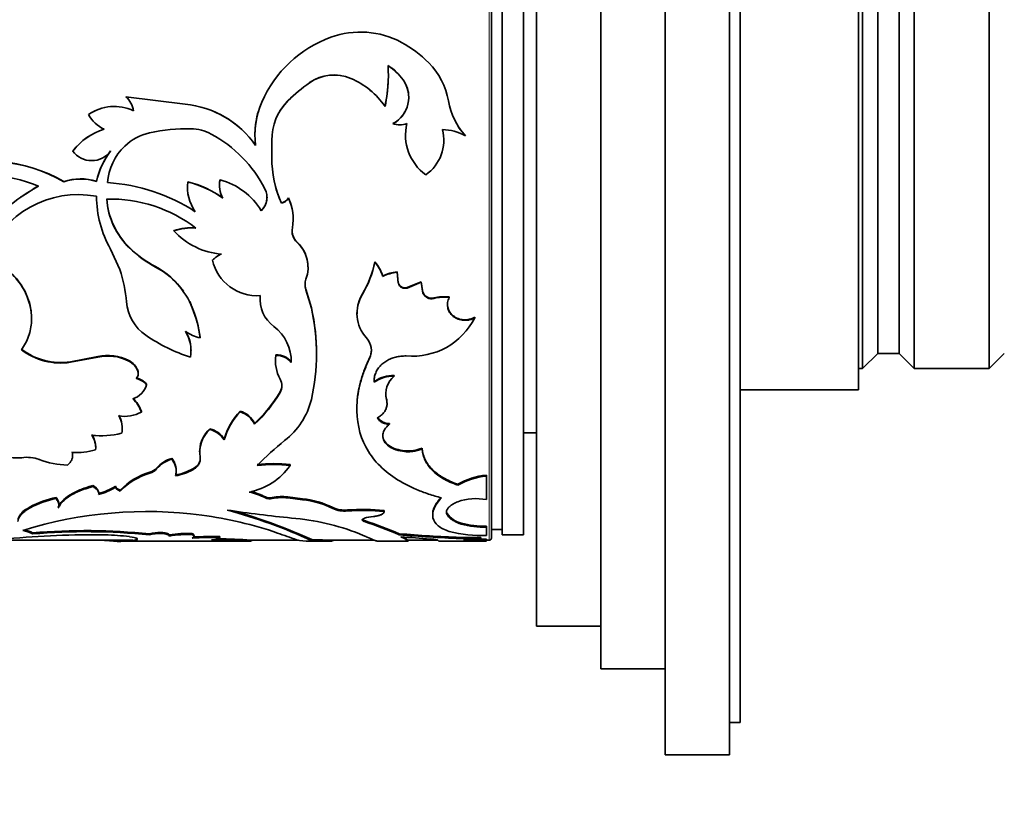
# Model space of a CAD drawing. Units: millimetres. Extents: x 0 to 754, y 0 to 1164.
# Drawn here: x 145 to 190, y 699 to 736 of the extents above; entities that cross this region are included whole.
import ezdxf
from ezdxf import colors
from ezdxf.entities.mleader import LeaderData, LeaderLine
from ezdxf.math import Vec2, Vec3

# ---------------------------------------------------------------- set-up
doc = ezdxf.new("R2010")
doc.units = ezdxf.units.MM
doc.layers.add('DV4_Défaut', color=7, linetype='Continuous')
doc.layers.add('Défaut', color=7, linetype='Continuous')

# ---------------------------------------------------------------- blocks, each defined once
blk = doc.blocks.new('_DOT')
at = {"color": 0}
blk.add_line((0, 0), (-1, 0), dxfattribs=at)
at = {"color": 0, "const_width": 0.333}
blk.add_lwpolyline([(-0.1665, 0, 1), (0.1665, 0, 1)], format="xyb", close=True, dxfattribs=at)
blk = doc.blocks.new('SE3')
at = {"layer": 'DV4_Défaut', "color": 7, "linetype": 'Continuous', "lineweight": 35}
for p, q in [((174.672, 702.125), (174.672, 762.125)), ((177.672, 702.125), (177.672, 762.125)), ((178.172, 703.625), (178.172, 760.625)), ((171.672, 706.125), (171.672, 758.125)), ((168.672, 708.125), (168.672, 756.125)), ((166.572, 712.225), (166.572, 752.025)), ((167.072, 712.375), (167.072, 751.875)), ((168.072, 712.375), (168.072, 751.875)), ((183.672, 719.125), (183.672, 745.125)), ((183.872, 720.125), (183.872, 744.125)), ((186.272, 720.125), (186.272, 744.125)), ((189.772, 720.125), (189.772, 744.125)), ((184.572, 720.825), (184.572, 743.425)), ((185.572, 720.825), (185.572, 743.425)), ((160.022, 733.639), (160.022, 733.643)), ((161.772, 733.784), (161.772, 733.788)), ((158.099, 733.44), (158.099, 733.443)), ((162.461, 733.57), (162.461, 733.574)), ((149.547, 732.783), (149.547, 732.784)), ((152.302, 732.439), (149.547, 732.784)), ((157.103, 732.608), (157.103, 732.609)), ((161.616, 732.333), (161.616, 732.334)), ((147.807, 731.967), (147.807, 731.967)), ((162.568, 732.127), (162.568, 732.127)), ((161.986, 731.535), (161.986, 731.533)), ((155.555, 731.056), (155.555, 731.054)), ((162.575, 730.993), (162.575, 730.99)), ((165.363, 730.973), (165.363, 730.97)), ((156.344, 729.953), (156.344, 730.753)), ((164.355, 730.74), (164.355, 730.744)), ((147.074, 730.26), (147.074, 730.255)), ((148.822, 730.26), (148.822, 730.255)), ((156.344, 729.959), (156.344, 729.953)), ((146.651, 728.839), (146.651, 728.831)), ((148.17, 728.851), (148.17, 728.843)), ((152.412, 728.568), (152.412, 728.559)), ((152.426, 728.822), (152.426, 728.814)), ((153.902, 728.661), (153.902, 728.653)), ((153.931, 728.924), (153.931, 728.916)), ((157.113, 728.072), (157.113, 728.062)), ((156.787, 727.837), (156.787, 727.826)), ((155.852, 727.489), (155.852, 727.477)), ((157.338, 727.115), (157.338, 727.127)), ((151.774, 726.555), (151.774, 726.541)), ((157.515, 726.022), (157.515, 726.007)), ((148.822, 725.692), (149.257, 724.733)), ((149.721, 725.749), (149.721, 725.733)), ((150.924, 724.871), (150.924, 724.853)), ((153.576, 725.187), (153.576, 725.17)), ((161.141, 725.092), (161.141, 725.075)), ((158.03, 724.837), (158.03, 724.856)), ((161.504, 724.44), (161.504, 724.42)), ((162.237, 724.122), (162.182, 724.633)), ((162.182, 724.633), (162.182, 724.614)), ((162.237, 724.102), (162.182, 724.614)), ((162.237, 724.122), (162.237, 724.102)), ((163.303, 724.167), (162.654, 723.896)), ((163.303, 724.147), (162.654, 723.875)), ((163.386, 723.66), (163.303, 724.167)), ((163.303, 724.167), (163.303, 724.147)), ((163.386, 723.639), (163.303, 724.147)), ((158.186, 722.957), (157.934, 723.818)), ((157.934, 723.818), (157.934, 723.797)), ((158.186, 722.934), (157.934, 723.797)), ((160.568, 723.607), (160.568, 723.586)), ((162.654, 723.896), (162.654, 723.875)), ((163.386, 723.66), (163.386, 723.639)), ((155.799, 723.384), (155.799, 723.362)), ((163.89, 723.414), (163.89, 723.393)), ((164.611, 723.459), (164.611, 723.437)), ((152.635, 722.975), (152.635, 722.952)), ((158.186, 722.957), (158.186, 722.934)), ((160.314, 722.698), (160.314, 722.675)), ((145.147, 722.447), (145.147, 722.471)), ((165.798, 722.512), (165.798, 722.488)), ((153.006, 721.578), (153.006, 721.551)), ((152.577, 720.966), (152.577, 720.994)), ((156.536, 720.765), (156.536, 720.736)), ((158.419, 720.709), (158.419, 720.738)), ((183.872, 720.125), (184.572, 720.825)), ((184.572, 720.825), (185.572, 720.825)), ((185.572, 720.825), (186.272, 720.125)), ((189.772, 720.125), (190.472, 720.825)), ((148.231, 720.68), (146.957, 720.442)), ((148.231, 720.652), (146.957, 720.413)), ((146.957, 720.442), (146.957, 720.413)), ((148.231, 720.68), (148.231, 720.652)), ((149.677, 720.502), (149.677, 720.473)), ((156.514, 720.467), (156.514, 720.438)), ((157.245, 720.432), (157.245, 720.403)), ((150.107, 720.014), (150.107, 719.984)), ((150.121, 719.89), (150.121, 719.92)), ((183.672, 720.125), (183.872, 720.125)), ((186.272, 720.125), (189.772, 720.125)), ((150.503, 719.4), (150.503, 719.368)), ((161.111, 719.52), (161.111, 719.488)), ((162.046, 719.8), (162.046, 719.769)), ((156.729, 719.041), (156.729, 719.009)), ((178.172, 719.125), (183.672, 719.125)), ((161.684, 718.715), (161.684, 718.681)), ((161.71, 718.485), (161.71, 718.519)), ((150.264, 718.132), (150.264, 718.097)), ((154.867, 718.137), (154.867, 718.102)), ((160.303, 718.251), (160.303, 718.217)), ((155.534, 717.564), (155.534, 717.528)), ((161.82, 717.563), (161.82, 717.527)), ((149.373, 717.349), (149.373, 717.386)), ((153.459, 717.318), (153.459, 717.281)), ((168.072, 717.125), (168.672, 717.125)), ((154.125, 716.834), (154.125, 716.796)), ((148.136, 716.448), (148.136, 716.487)), ((152.974, 716.282), (152.974, 716.243)), ((163.344, 716.413), (163.344, 716.374)), ((147.061, 716.063), (147.061, 716.103)), ((151.678, 715.941), (151.678, 715.9)), ((151.888, 715.352), (151.888, 715.394)), ((152.66, 715.448), (152.66, 715.406)), ((157.197, 715.645), (157.197, 715.604)), ((166.341, 715.158), (166.341, 715.115)), ((166.341, 714.019), (166.341, 715.115)), ((148.001, 714.669), (148.001, 714.625)), ((148.276, 714.29), (148.276, 714.335)), ((149.279, 714.46), (149.279, 714.415)), ((165.003, 714.73), (165.003, 714.687)), ((146.29, 714.112), (146.29, 714.067)), ((156.041, 714.14), (156.041, 714.095)), ((156.357, 714.11), (156.357, 714.065)), ((157.769, 714.054), (157.092, 714.14)), ((157.092, 714.14), (157.092, 714.095)), ((157.769, 714.009), (157.092, 714.095)), ((157.769, 714.054), (157.769, 714.009)), ((145.084, 713.682), (144.941, 713.594)), ((145.084, 713.682), (145.084, 713.636)), ((146.417, 713.753), (146.417, 713.799)), ((159.181, 713.645), (159.181, 713.599)), ((159.863, 713.536), (159.863, 713.489)), ((161.578, 713.51), (161.578, 713.464)), ((160.654, 713.04), (160.654, 712.992)), ((163.837, 713.343), (163.837, 713.296)), ((164.505, 713.367), (164.505, 713.32)), ((151.166, 712.491), (151.166, 712.442)), ((165.169, 712.922), (165.169, 712.874)), ((166.341, 712.775), (166.341, 712.727)), ((166.341, 712.346), (166.341, 712.727)), ((166.572, 712.625), (167.072, 712.625)), ((143.987, 712.125), (149.871, 712.125)), ((145.197, 712.466), (145.197, 712.417)), ((149.294, 712.075), (154.985, 712.075)), ((150.021, 712.197), (150.021, 712.147)), ((150.642, 712.421), (150.642, 712.372)), ((151.57, 712.369), (151.57, 712.32)), ((152.631, 712.442), (152.631, 712.392)), ((153.921, 712.298), (153.921, 712.249)), ((154.898, 712.125), (157.589, 712.125)), ((155.376, 712.132), (155.376, 712.082)), ((158.181, 712.078), (158.093, 712.076)), ((158.181, 712.075), (159.151, 712.075)), ((158.212, 712.152), (158.212, 712.102)), ((158.483, 712.125), (161.125, 712.125)), ((158.547, 712.136), (158.547, 712.086)), ((159.181, 712.125), (159.181, 712.075)), ((161.293, 712.075), (162.689, 712.075)), ((162.272, 712.429), (162.272, 712.38)), ((162.548, 712.192), (162.353, 712.285)), ((162.548, 712.242), (162.476, 712.276)), ((162.548, 712.242), (162.548, 712.192)), ((162.684, 712.125), (164.085, 712.125)), ((162.689, 712.075), (162.689, 712.125)), ((164.132, 712.075), (166.341, 712.075)), ((165.105, 712.254), (165.105, 712.204)), ((166.076, 712.254), (166.076, 712.204)), ((166.341, 712.18), (166.341, 712.13)), ((166.341, 712.125), (166.472, 712.125)), ((167.072, 712.375), (168.072, 712.375)), ((168.672, 708.125), (171.672, 708.125)), ((171.672, 706.125), (174.672, 706.125)), ((177.672, 703.625), (178.172, 703.625)), ((174.672, 702.125), (177.672, 702.125))]:
    blk.add_line(p, q, dxfattribs=at)
at = {"layer": 'DV4_Défaut', "color": 7, "linetype": 'Continuous', "lineweight": 18}
for p, q in [((166.472, 712.125), (166.472, 752.125)), ((160.9, 720.628), (160.9, 720.599)), ((150.66, 715.29), (150.66, 715.248)), ((150.973, 715.488), (150.973, 715.446))]:
    blk.add_line(p, q, dxfattribs=at)
at = {"layer": 'DV4_Défaut', "color": 7, "linetype": 'Continuous', "lineweight": 35}
for centre, radius, start, end in [((161.021, 730.275), 5.623, 110.035, 156.2586), ((160.477, 731.787), 4.016, 61.6594, 110.1396), ((159.774, 730.504), 5.479, 44.9225, 61.5584), ((154.704, 733.818), 7.069, 347.8851, 3.4185), ((160.387, 732.091), 2.549, 35.5529, 57.4051), ((160.417, 732.114), 2.51, 35.4652, 57.6357), ((161.291, 732.034), 3.324, 9.6102, 44.7128), ((159.238, 731.829), 1.976, 66.6165, 125.2069), ((159.24, 731.798), 2, 66.9888, 124.8054), ((158.56, 730.237), 3.707, 34.4606, 66.7598), ((158.567, 730.236), 3.701, 34.5207, 66.8399), ((163.212, 726.332), 8.758, 125.7176, 134.2244), ((163.201, 726.326), 8.755, 125.6499, 134.1512), ((154.821, 733.807), 6.953, 347.7628, 358.0781), ((161.327, 732.762), 1.395, 298.1907, 35.5835), ((161.326, 732.762), 1.394, 0.0137, 35.4264), ((148.836, 731.985), 1.07, 8.1739, 48.3408), ((148.836, 731.983), 1.07, 8.2767, 48.3575), ((149.002, 730.199), 2.134, 65.2603, 124.053), ((151.872, 727.933), 4.526, 34.8293, 84.5584), ((159.327, 731.02), 3.772, 156.2705, 187.6472), ((158.923, 730.781), 2.579, 134.8811, 180.6171), ((158.922, 730.78), 2.578, 134.8752, 148.5682), ((167.696, 733.12), 3.172, 189.6307, 222.6588), ((149.004, 730.167), 2.162, 114.9262, 123.6254), ((149.103, 732.597), 1.44, 205.9247, 246.6809), ((151.877, 727.934), 4.525, 47.1344, 67.8781), ((159.305, 731.024), 3.75, 162.9644, 179.4999), ((161.326, 732.762), 1.394, 298.2846, 332.9341), ((152.454, 722.622), 8.674, 89.1912, 102.0081), ((152.548, 729.254), 2.041, 61.507, 89.2119), ((162.309, 732.468), 0.989, 250.9421, 289.0579), ((164.882, 731.01), 2.31, 166.9076, 233.6171), ((167.683, 733.118), 3.159, 213.3447, 222.7501), ((149.367, 728.524), 2.875, 106.8681, 142.8831), ((149.368, 728.525), 2.873, 106.9058, 142.9797), ((151.147, 728.767), 2.391, 102.0304, 134.0052), ((150.623, 725.71), 6.074, 27.269, 61.4978), ((162.406, 730.758), 1.951, 304.508, 14.8726), ((162.406, 730.764), 1.95, 13.5679, 14.7521), ((164.253, 728.981), 2.278, 60.8449, 89.0288), ((151.335, 728.58), 2.656, 134.1077, 175.5674), ((151.877, 727.934), 4.525, 34.8979, 35.9345), ((147.948, 730.889), 1.08, 215.9643, 324.0357), ((151.984, 727.94), 3.921, 143.7349, 166.569), ((152.03, 727.916), 3.97, 143.9076, 166.5052), ((161.365, 729.9), 5.021, 179.3259, 182.1262), ((161.413, 729.899), 5.07, 179.3884, 204.1385), ((143.016, 722.456), 7.345, 60.3417, 108.9484), ((143.016, 722.459), 7.335, 60.2922, 108.9712), ((142.665, 721.754), 7.422, 67.7891, 104.4572), ((152.417, 716.784), 13.728, 120.4008, 139.3681), ((152.419, 716.769), 13.749, 120.3552, 124.471), ((147.429, 726.427), 2.535, 73.0151, 107.8811), ((147.43, 726.421), 2.532, 72.9952, 107.9033), ((148.148, 720.29), 8.512, 57.0464, 86.3715), ((154.345, 728.568), 1.935, 172.7128, 215.9367), ((151.307, 724.212), 4.744, 54.4502, 76.3562), ((151.286, 724.169), 4.783, 54.4824, 76.2156), ((155.079, 728.658), 1.176, 167.3506, 210.4708), ((153.091, 725.791), 3.236, 31.4084, 74.951), ((161.365, 729.9), 5.021, 191.922, 204.2587), ((147.323, 723.63), 4.598, 79.389, 159.0014), ((153.32, 728.201), 5.15, 180.5775, 209.1581), ((155.252, 728.1), 0.865, 313.979, 27.0118), ((155.263, 728.109), 0.855, 313.5616, 359.5445), ((156.681, 728.327), 0.502, 282.2018, 329.4419), ((155.156, 727.108), 2.182, 0.5132, 26.2271), ((152.172, 728.294), 3.533, 184.2372, 226.0832), ((148.792, 721.387), 6.637, 52.7634, 91.2394), ((152.169, 728.276), 3.53, 184.1161, 226.0943), ((156.682, 728.314), 0.5, 282.1598, 329.6198), ((155.145, 727.095), 2.193, 349.1572, 26.1611), ((152.653, 723.735), 2.954, 87.0004, 107.318), ((152.659, 723.685), 2.99, 87.1406, 107.2133), ((154.271, 728.833), 3.39, 222.5523, 265.4073), ((158.022, 726.542), 0.737, 168.9871, 226.5312), ((158.025, 726.558), 0.739, 180.4645, 226.4), ((156.414, 724.843), 1.613, 0.4352, 46.9887), ((156.429, 724.83), 1.602, 340.0424, 47.3099), ((153.52, 729.691), 5.475, 226.0583, 241.6893), ((153.605, 729.778), 5.608, 226.1699, 241.4412), ((154.431, 724.353), 1.183, 111.4018, 136.3121), ((149.179, 721.576), 3.729, 35.3144, 62.0972), ((155.657, 725.655), 2.138, 193.1221, 273.9801), ((156.421, 726.061), 4.818, 329.3879, 348.4075), ((156.325, 726.074), 4.919, 329.6113, 348.2801), ((160.037, 724.053), 1.517, 14.7729, 43.266), ((160.034, 724.034), 1.52, 14.7099, 43.2077), ((143.832, 722.815), 5.754, 4.0864, 19.4763), ((149.18, 721.562), 3.725, 21.9216, 62.08), ((162.527, 722.134), 2.523, 97.855, 113.9353), ((162.527, 722.121), 2.516, 97.871, 113.9948), ((158.555, 724.04), 0.666, 158.617, 201.383), ((158.554, 724.06), 0.665, 180.0609, 201.3654), ((162.555, 724.211), 0.33, 195.7274, 287.2793), ((162.554, 724.188), 0.328, 195.2694, 287.6172), ((157.4, 723.357), 1.603, 174.0669, 232.8154), ((162.012, 722.687), 1.701, 148.1102, 222.0426), ((162.016, 722.712), 1.703, 148.274, 180.4923), ((163.778, 723.824), 0.424, 202.6858, 285.3197), ((163.776, 723.799), 0.422, 202.3024, 285.5904), ((151.621, 723.379), 2.055, 184.2999, 236.103), ((149.179, 721.576), 3.729, 22.0463, 26.5551), ((164.38, 721.329), 2.142, 83.815, 103.2304), ((164.38, 721.314), 2.135, 83.791, 103.2719), ((146.693, 720.649), 6.381, 8.3704, 21.3808), ((146.574, 720.597), 6.503, 8.4427, 21.2377), ((148.891, 720.833), 9.534, 359.4272, 12.8689), ((148.636, 720.805), 9.785, 347.4337, 12.5663), ((162.885, 723.963), 3.265, 265.0793, 333.1552), ((154.983, 728.192), 7.926, 235.3362, 252.1087), ((150.917, 720.98), 1.659, 10.0232, 32.4912), ((150.915, 720.953), 1.661, 349.4619, 32.4897), ((153.554, 723.795), 2.309, 237.5767, 256.27), ((155.267, 720.479), 1.98, 357.8023, 53.9763), ((160.143, 720.965), 0.841, 334.2014, 43.8611), ((146.506, 723.428), 3.02, 232.863, 278.5892), ((146.505, 723.389), 3.01, 232.7489, 278.6348), ((148.711, 718.628), 2.108, 62.7289, 103.1806), ((158.211, 720.487), 1.698, 170.5657, 180.6609), ((158.226, 720.459), 1.713, 170.6695, 209.0172), ((156.559, 719.891), 0.875, 38.28, 91.4767), ((156.562, 719.87), 0.867, 37.9484, 91.6982), ((160.134, 720.991), 0.847, 334.6074, 0.1888), ((148.713, 718.621), 2.087, 62.5035, 103.3714), ((149.254, 719.695), 0.911, 20.5123, 62.3058), ((149.255, 719.667), 0.909, 20.3652, 62.311), ((155.252, 720.497), 1.994, 358.1415, 1.0765), ((149.798, 719.891), 0.322, 312.49, 16.7266), ((149.797, 719.922), 0.323, 359.7166, 16.5257), ((149.603, 719.606), 0.931, 286.5037, 345.1896), ((149.878, 718.888), 0.808, 39.3131, 80.141), ((149.879, 718.86), 0.805, 39.1397, 80.1897), ((156.182, 719.318), 0.628, 330.4749, 29.5251), ((162.006, 718.206), 1.564, 88.5269, 124.9166), ((162.008, 718.226), 1.574, 88.6174, 123.3533), ((162.729, 718.938), 1.075, 129.3745, 193.8188), ((151.428, 722.105), 6.122, 312.1219, 329.9721), ((151.368, 722.11), 6.193, 312.2819, 329.952), ((156.179, 719.35), 0.63, 330.649, 359.7663), ((162.738, 718.967), 1.083, 179.3891, 193.444), ((148.714, 717.567), 1.65, 20.0392, 45.6604), ((148.711, 717.533), 1.653, 19.9712, 45.5982), ((154.795, 719.532), 3.497, 307.8432, 345.8277), ((160.97, 718.539), 0.736, 358.4519, 13.8255), ((149.464, 719.583), 1.688, 261.3227, 298.3192), ((157.038, 716.038), 3.019, 135.9609, 164.7158), ((157.061, 715.993), 3.043, 136.1105, 164.6892), ((154.586, 717.135), 1.041, 24.3504, 74.3097), ((154.59, 717.106), 1.034, 24.0776, 74.4409), ((148.277, 717.377), 1.094, 7.7699, 31.6021), ((148.273, 717.34), 1.098, 347.8012, 31.5406), ((161.798, 718.191), 0.629, 211.4482, 271.9942), ((148.363, 721.136), 4.146, 264.2639, 283.7157), ((154.407, 716.216), 1.426, 131.6772, 188.9845), ((154.407, 716.254), 1.426, 131.6967, 176.852), ((153.18, 716.232), 1.121, 32.4823, 75.6071), ((153.183, 716.201), 1.114, 32.2626, 75.6907), ((147.159, 716.474), 0.976, 12.1376, 36.0299), ((147.155, 716.435), 0.981, 354.312, 35.9449), ((165.747, 705.867), 14.016, 128.9283, 135.9962), ((147.233, 719.3), 3.095, 266.409, 286.8603), ((146.524, 716.111), 0.534, 359.1163, 15.1228), ((147.159, 716.474), 0.976, 0.7237, 6.1709), ((144.935, 714.35), 1.637, 69.441, 98.6239), ((146.88, 719.451), 3.823, 248.988, 269.1597), ((152.114, 714.487), 1.517, 106.7199, 138.7524), ((152.121, 714.439), 1.527, 106.875, 138.7275), ((151.044, 715.389), 0.84, 0.3355, 41.0421), ((156.431, 709.408), 6.284, 83.0029, 96.9971), ((151.521, 712.296), 3.116, 106.0442, 136.017), ((151.52, 712.261), 3.109, 106.0631, 136.1246), ((150.462, 715.951), 0.689, 286.6165, 317.8132), ((150.463, 715.907), 0.688, 286.6391, 317.9195), ((151.274, 718.073), 2.97, 281.2413, 297.8372), ((151.273, 718.026), 2.965, 281.271, 297.8978), ((154.68, 717.386), 3.084, 281.4107, 324.6965), ((156.431, 709.338), 6.312, 83.0344, 96.9656), ((166.69, 711.76), 3.416, 95.8573, 119.5864), ((166.688, 711.729), 3.404, 95.8537, 119.6731), ((147.707, 716.719), 2.479, 283.2242, 302.9008), ((147.694, 716.699), 2.506, 283.3782, 302.8501), ((149.368, 714.805), 0.357, 208.1129, 255.4708), ((154.719, 711.58), 2.841, 62.2561, 78.3953), ((154.72, 711.623), 2.843, 62.3074, 76.8861), ((147.202, 709.652), 4.553, 101.5478, 117.7157), ((147.206, 709.606), 4.554, 101.5933, 117.7608), ((145.947, 713.796), 0.467, 6.4533, 42.6286), ((156.243, 714.596), 0.499, 246.1211, 283.2425), ((156.243, 714.551), 0.499, 246.1299, 283.2072), ((156.813, 711.927), 2.23, 82.8003, 101.7864), ((156.813, 711.897), 2.215, 82.7425, 101.8557), ((157.377, 710.061), 4.013, 63.2725, 84.3924), ((157.39, 710.07), 3.958, 63.0824, 84.5061), ((165.861, 711.504), 2.56, 79.1835, 109.5735), ((145.351, 712.802), 0.891, 117.3378, 158.5365), ((150.523, 694.137), 19.326, 82.3842, 107.3942), ((147.561, 688.823), 25.6, 65.4154, 74.8247), ((163.036, 771.875), 59.001, 261.44796, 264.38678), ((147.232, 687.898), 26.624, 65.6437, 73.9499), ((159.726, 714.864), 1.336, 245.9267, 275.9007), ((159.726, 714.816), 1.333, 245.8782, 275.9045), ((160.555, 702.276), 11.281, 84.7943, 93.5134), ((160.554, 702.202), 11.308, 84.8025, 93.5009), ((150.772, 695.636), 17.807, 70.8488, 82.5391), ((156.367, 702.107), 11.087, 68.5174, 85.3532), ((161.241, 711.316), 1.922, 94.9657, 107.7851), ((155.282, 696.356), 17.527, 66.4942, 72.1516), ((155.252, 696.269), 17.574, 66.4536, 72.0975), ((165.427, 714.025), 1.132, 215.5227, 256.8514), ((144.507, 711.205), 1.395, 60.3166, 80.1206), ((144.509, 711.258), 1.39, 60.3309, 76.2245), ((147.682, 683.531), 29.041, 84.1508, 94.9089), ((147.684, 683.699), 28.825, 84.1092, 94.9481), ((151.228, 710.034), 2.458, 91.4569, 103.8014), ((166.103, 718.377), 6.036, 255.6856, 272.2571), ((166.247, 716.766), 3.992, 254.3373, 271.3514), ((166.249, 716.727), 4.001, 254.3376, 271.3156), ((147.89, 672.803), 39.575, 88.9971, 95.5818), ((148.411, 702.239), 10.135, 82.6304, 89.0302), ((149.202, 716.508), 4.437, 262.2673, 280.6373), ((151.23, 709.976), 2.468, 91.4986, 103.7973), ((152.463, 707.093), 5.351, 88.2024, 99.6116), ((152.47, 706.958), 5.437, 88.3021, 99.5313), ((153.613, 695.01), 17.241, 88.979, 93.2662), ((153.606, 695.407), 16.894, 88.9321, 93.1021), ((153.032, 671.64), 40.51, 86.682, 89.3018), ((153.235, 677.396), 34.803, 86.4722, 89.02), ((155.374, 680.301), 31.781, 89.9959, 91.0134), ((176.556, 767.385), 58.435, 250.04586, 250.95482), ((158.029, 714.111), 2.036, 254.5982, 271.7857), ((158.477, 714.115), 1.98, 262.3117, 272.0518), ((158.478, 714.097), 2.012, 262.3816, 271.9679), ((158.641, 698.233), 13.903, 87.8584, 90.3873), ((167.135, 768.089), 55.872, 265.0077, 267.9181), ((167.168, 768.44), 56.273, 265.0093, 267.8989), ((137.413, 371.965), 341.232, 85.57763, 85.80862), ((165.591, 725.573), 13.328, 267.9111, 272.0889), ((165.591, 725.714), 13.518, 267.9405, 272.0595), ((165.064, 721.181), 9.033, 271.286, 276.4355), ((166.299, 739.553), 27.423, 267.8429, 270.088), ((166.282, 738.733), 26.553, 269.0851, 270.1274), ((166.472, 712.225), 0.1, 270, 0)]:
    blk.add_arc(centre, radius, start, end, dxfattribs=at)
for points, knots in [([(145.147, 722.471), (145.147, 722.792), (145.087, 723.118), (144.808, 723.849), (144.552, 724.231), (144.055, 724.711), (143.868, 724.858), (143.615, 725.016), (143.565, 725.046), (143.489, 725.088), (143.464, 725.101), (143.413, 725.127), (143.397, 725.135), (143.293, 725.185), (143.177, 725.235), (143.031, 725.295)], [0, 0, 0, 0, 0.276582, 0.276582, 0.638291, 0.638291, 0.819145, 0.819145, 0.864359, 0.864359, 0.886966, 0.886966, 0.909573, 0.909573, 1, 1, 1, 1]), ([(144.682, 720.993), (144.748, 721.094), (144.88, 721.296), (145.065, 721.736), (145.202, 722.443), (145.043, 723.406), (144.51, 724.291), (143.913, 724.82), (143.428, 725.114), (143.163, 725.223), (143.031, 725.278)], [0, 0, 0, 0, 0.071627, 0.14327, 0.286307, 0.500164, 0.699947, 0.849916, 0.924804, 1, 1, 1, 1]), ([(165.798, 722.488), (165.77, 722.474), (165.715, 722.447), (165.629, 722.415), (165.543, 722.392), (165.457, 722.376), (165.37, 722.369), (165.223, 722.372), (165.016, 722.415), (164.787, 722.546), (164.613, 722.733), (164.523, 722.96), (164.514, 723.206), (164.578, 723.358), (164.611, 723.437)], [0, 0, 0, 0, 0.044845, 0.087868, 0.129462, 0.170061, 0.21013, 0.250157, 0.374971, 0.499988, 0.625001, 0.750172, 0.87062, 1, 1, 1, 1]), ([(165.798, 722.512), (165.628, 722.424), (165.457, 722.385), (165.198, 722.403), (165.104, 722.421), (164.941, 722.482), (164.866, 722.525), (164.657, 722.689), (164.57, 722.825), (164.526, 723.036), (164.521, 723.082), (164.521, 723.127)], [0, 0, 0, 0, 0.303607, 0.303607, 0.455411, 0.455411, 0.607215, 0.607215, 0.910822, 0.910822, 1, 1, 1, 1]), ([(160.9, 720.599), (160.816, 720.415), (160.648, 720.046), (160.409, 719.308), (160.207, 718.038), (160.558, 716.385), (161.727, 715.162), (162.891, 714.554), (163.642, 714.271), (164.046, 714.154), (164.249, 714.096)], [0, 0, 0, 0, 0.062708, 0.125401, 0.250709, 0.500182, 0.749598, 0.874775, 0.937383, 1, 1, 1, 1]), ([(160.9, 720.628), (160.844, 720.504), (160.796, 720.397), (160.736, 720.259), (160.718, 720.217), (160.694, 720.16), (160.687, 720.142), (160.673, 720.107), (160.669, 720.098), (160.59, 719.898), (160.529, 719.711), (160.406, 719.252), (160.356, 718.99), (160.329, 718.729)], [0, 0, 0, 0, 0.1443897, 0.1443897, 0.2165846, 0.2165846, 0.2526821, 0.2526821, 0.2887795, 0.2887795, 0.577559, 0.577559, 1, 1, 1, 1]), ([(161.111, 719.488), (161.111, 719.526), (161.11, 719.599), (161.122, 719.708), (161.145, 719.814), (161.179, 719.915), (161.224, 720.013), (161.281, 720.106), (161.348, 720.196), (161.427, 720.281), (161.539, 720.382), (161.691, 720.49), (161.893, 720.591), (162.114, 720.662), (162.353, 720.704), (162.519, 720.708), (162.605, 720.709)], [0, 0, 0, 0, 0.059976, 0.117847, 0.174006, 0.228882, 0.282935, 0.336646, 0.390506, 0.445001, 0.500601, 0.599715, 0.696407, 0.793522, 0.893868, 1, 1, 1, 1]), ([(161.262, 717.828), (161.294, 717.848), (161.358, 717.887), (161.442, 717.952), (161.515, 718.019), (161.577, 718.09), (161.627, 718.165), (161.665, 718.243), (161.692, 718.324), (161.708, 718.408), (161.712, 718.496), (161.705, 718.588), (161.691, 718.65), (161.684, 718.681)], [0, 0, 0, 0, 0.097593, 0.191259, 0.281756, 0.369924, 0.456669, 0.542945, 0.629718, 0.71794, 0.808516, 0.902284, 1, 1, 1, 1]), ([(161.82, 717.527), (161.787, 717.53), (161.722, 717.536), (161.63, 717.554), (161.547, 717.581), (161.472, 717.615), (161.406, 717.656), (161.348, 717.706), (161.299, 717.763), (161.275, 717.806), (161.262, 717.828)], [0, 0, 0, 0, 0.134177, 0.26058, 0.381538, 0.4997, 0.617902, 0.738979, 0.865573, 1, 1, 1, 1]), ([(163.344, 716.374), (163.306, 716.36), (163.232, 716.333), (163.118, 716.3), (163.006, 716.276), (162.873, 716.256), (162.714, 716.246), (162.451, 716.255), (162.113, 716.318), (161.779, 716.49), (161.553, 716.725), (161.5, 716.949), (161.522, 717.117), (161.567, 717.244), (161.66, 717.385), (161.765, 717.478), (161.82, 717.527)], [0, 0, 0, 0, 0.039045, 0.075706, 0.110262, 0.143045, 0.196473, 0.250143, 0.374814, 0.499671, 0.624562, 0.749577, 0.799755, 0.849755, 0.920696, 1, 1, 1, 1]), ([(163.344, 716.413), (163.207, 716.361), (163.076, 716.326), (162.823, 716.288), (162.674, 716.283), (162.247, 716.317), (161.992, 716.398), (161.606, 716.677), (161.511, 716.84), (161.511, 717.031)], [0, 0, 0, 0, 0.167798, 0.167798, 0.335597, 0.335597, 0.671194, 0.671194, 1, 1, 1, 1]), ([(143.72, 716.337), (143.729, 716.318), (143.745, 716.28), (143.78, 716.226), (143.822, 716.177), (143.873, 716.132), (143.932, 716.092), (143.999, 716.056), (144.132, 715.999), (144.367, 715.943), (144.58, 715.959), (144.689, 715.968)], [0, 0, 0, 0, 0.076746, 0.150341, 0.221601, 0.291423, 0.360759, 0.430582, 0.501845, 0.745224, 1, 1, 1, 1]), ([(146.824, 715.628), (146.846, 715.647), (146.889, 715.685), (146.942, 715.745), (146.986, 715.806), (147.02, 715.869), (147.044, 715.934), (147.058, 716.001), (147.062, 716.069), (147.057, 716.139), (147.045, 716.187), (147.039, 716.21)], [0, 0, 0, 0, 0.115031, 0.227136, 0.337107, 0.44578, 0.554025, 0.662719, 0.772729, 0.884893, 1, 1, 1, 1]), ([(165.003, 714.73), (164.734, 714.829), (164.513, 714.93), (164.297, 715.056), (164.242, 715.089), (164.15, 715.15), (164.105, 715.182), (163.977, 715.279), (163.898, 715.347), (163.683, 715.563), (163.57, 715.718), (163.468, 715.927), (163.455, 715.96), (163.425, 716.04), (163.411, 716.082), (163.375, 716.214), (163.357, 716.309), (163.344, 716.413)], [0, 0, 0, 0, 0.25, 0.25, 0.3125, 0.3125, 0.375, 0.375, 0.5, 0.5, 0.75, 0.75, 0.8125, 0.8125, 0.875, 0.875, 1, 1, 1, 1]), ([(165.003, 714.687), (164.878, 714.735), (164.644, 714.826), (164.222, 715.041), (163.798, 715.364), (163.515, 715.751), (163.387, 716.095), (163.359, 716.277), (163.344, 716.374)], [0, 0, 0, 0, 0.132997, 0.249983, 0.49978, 0.74969, 0.866778, 1, 1, 1, 1]), ([(151.852, 715.118), (151.861, 715.152), (151.878, 715.217), (151.888, 715.316), (151.887, 715.412), (151.867, 715.539), (151.808, 715.703), (151.722, 715.833), (151.678, 715.9)], [0, 0, 0, 0, 0.132666, 0.259868, 0.382167, 0.500196, 0.74029, 1, 1, 1, 1]), ([(152.998, 715.993), (153.002, 715.968), (153.009, 715.918), (153.006, 715.844), (152.991, 715.773), (152.965, 715.705), (152.927, 715.639), (152.878, 715.577), (152.817, 715.517), (152.745, 715.459), (152.689, 715.424), (152.66, 715.406)], [0, 0, 0, 0, 0.116074, 0.22851, 0.338267, 0.44638, 0.553928, 0.662009, 0.771703, 0.884046, 1, 1, 1, 1]), ([(148.001, 714.669), (147.766, 714.604), (147.564, 714.537), (147.229, 714.399), (147.059, 714.312), (146.781, 714.135), (146.667, 714.042), (146.532, 713.899), (146.502, 713.86), (146.444, 713.769), (146.418, 713.719), (146.395, 713.665)], [0, 0, 0, 0, 0.25, 0.25, 0.5, 0.5, 0.75, 0.75, 0.875, 0.875, 1, 1, 1, 1]), ([(148.001, 714.625), (147.936, 714.607), (147.81, 714.571), (147.633, 714.513), (147.472, 714.455), (147.269, 714.371), (147.037, 714.255), (146.818, 714.115), (146.655, 713.982), (146.538, 713.864), (146.452, 713.741), (146.415, 713.662), (146.395, 713.619)], [0, 0, 0, 0, 0.077411, 0.15064, 0.219929, 0.285561, 0.428198, 0.57126, 0.678245, 0.786553, 0.884345, 1, 1, 1, 1]), ([(148.274, 714.26), (148.275, 714.277), (148.277, 714.31), (148.268, 714.359), (148.249, 714.406), (148.219, 714.453), (148.18, 714.498), (148.131, 714.542), (148.072, 714.585), (148.025, 714.612), (148.001, 714.625)], [0, 0, 0, 0, 0.129465, 0.25518, 0.378323, 0.500152, 0.62196, 0.745046, 0.870665, 1, 1, 1, 1]), ([(149.279, 714.415), (149.26, 714.423), (149.221, 714.438), (149.172, 714.465), (149.13, 714.493), (149.096, 714.524), (149.07, 714.558), (149.059, 714.581), (149.053, 714.593)], [0, 0, 0, 0, 0.170597, 0.336412, 0.499806, 0.663243, 0.82919, 1, 1, 1, 1]), ([(146.395, 713.619), (146.4, 713.638), (146.41, 713.675), (146.417, 713.731), (146.416, 713.785), (146.404, 713.857), (146.369, 713.951), (146.317, 714.027), (146.29, 714.067)], [0, 0, 0, 0, 0.133672, 0.261359, 0.383384, 0.500115, 0.738709, 1, 1, 1, 1]), ([(164.249, 714.096), (164.175, 714.012), (164.026, 713.844), (163.851, 713.521), (163.801, 713.148), (164.007, 712.845), (164.303, 712.648), (164.508, 712.568), (164.611, 712.529)], [0, 0, 0, 0, 0.125096, 0.250245, 0.50004, 0.749815, 0.874938, 1, 1, 1, 1]), ([(164.217, 714.105), (164.135, 714.012), (164.077, 713.942), (164.036, 713.884), (164.028, 713.871), (164.014, 713.852), (164.008, 713.842), (163.989, 713.812), (163.977, 713.792), (163.943, 713.731), (163.923, 713.69), (163.871, 713.568), (163.851, 713.494), (163.84, 713.407), (163.839, 713.393), (163.838, 713.379)], [0, 0, 0, 0, 0.288163, 0.288163, 0.328733, 0.328733, 0.369304, 0.369304, 0.450445, 0.450445, 0.612727, 0.612727, 0.93729, 0.93729, 1, 1, 1, 1]), ([(164.505, 713.32), (164.498, 713.337), (164.484, 713.371), (164.477, 713.424), (164.48, 713.476), (164.494, 713.527), (164.519, 713.578), (164.555, 713.629), (164.602, 713.679), (164.66, 713.728), (164.73, 713.777), (164.81, 713.824), (164.901, 713.871), (164.969, 713.901), (165.003, 713.916)], [0, 0, 0, 0, 0.088312, 0.173988, 0.257495, 0.339334, 0.420039, 0.500166, 0.580284, 0.66096, 0.742751, 0.826192, 0.911786, 1, 1, 1, 1]), ([(145.084, 713.636), (145.047, 713.613), (144.973, 713.569), (144.875, 713.503), (144.788, 713.438), (144.715, 713.375), (144.64, 713.3), (144.573, 713.21), (144.523, 713.104), (144.513, 713.036), (144.508, 713.001)], [0, 0, 0, 0, 0.106534, 0.2095, 0.309184, 0.405901, 0.499996, 0.658176, 0.824359, 1, 1, 1, 1]), ([(161.075, 713.232), (161.105, 713.235), (161.163, 713.242), (161.244, 713.256), (161.317, 713.273), (161.383, 713.292), (161.468, 713.326), (161.555, 713.382), (161.57, 713.436), (161.578, 713.464)], [0, 0, 0, 0, 0.105737, 0.207126, 0.305638, 0.402875, 0.500501, 0.743582, 1, 1, 1, 1]), ([(160.654, 712.992), (160.639, 712.998), (160.61, 713.009), (160.58, 713.028), (160.561, 713.048), (160.553, 713.075), (160.573, 713.111), (160.626, 713.135), (160.654, 713.147)], [0, 0, 0, 0, 0.13173, 0.25645, 0.378119, 0.500994, 0.744421, 1, 1, 1, 1]), ([(165.169, 712.874), (165.126, 712.89), (165.042, 712.921), (164.929, 712.97), (164.831, 713.02), (164.716, 713.089), (164.598, 713.186), (164.537, 713.274), (164.505, 713.32)], [0, 0, 0, 0, 0.133656, 0.261273, 0.383236, 0.499988, 0.738602, 1, 1, 1, 1]), ([(151.166, 712.491), (151.195, 712.488), (151.251, 712.481), (151.327, 712.47), (151.392, 712.458), (151.448, 712.444), (151.493, 712.431), (151.528, 712.416), (151.553, 712.401), (151.568, 712.385), (151.569, 712.375), (151.57, 712.369)], [0, 0, 0, 0, 0.118697, 0.231829, 0.340812, 0.447227, 0.552773, 0.659188, 0.768171, 0.881303, 1, 1, 1, 1]), ([(150.021, 712.197), (150.033, 712.201), (150.048, 712.205), (150.059, 712.21), (150.061, 712.211)], [0, 0, 0, 0, 0.816595, 1, 1, 1, 1]), ([(152.631, 712.442), (152.645, 712.433), (152.672, 712.417), (152.7, 712.394), (152.717, 712.371), (152.72, 712.356), (152.72, 712.349)], [0, 0, 0, 0, 0.255265, 0.506044, 0.753788, 1, 1, 1, 1]), ([(155.386, 712.104), (155.407, 712.109), (155.426, 712.115), (155.443, 712.122), (155.445, 712.123), (155.447, 712.124)], [0, 0, 0, 0, 0.876082, 0.876082, 1, 1, 1, 1]), ([(161.297, 712.075), (161.279, 712.075), (161.259, 712.08), (161.235, 712.087), (161.232, 712.088), (161.226, 712.089), (161.223, 712.09), (161.214, 712.093), (161.208, 712.095), (161.189, 712.101), (161.175, 712.106), (161.13, 712.122), (161.097, 712.134), (160.983, 712.179), (160.894, 712.218), (160.776, 712.269), (160.769, 712.272), (160.747, 712.282), (160.735, 712.287), (160.698, 712.303), (160.67, 712.315), (160.58, 712.354), (160.509, 712.385), (160.427, 712.423)], [0, 0, 0, 0, 0.1901901, 0.1901901, 0.2070611, 0.2070611, 0.2239322, 0.2239322, 0.2576742, 0.2576742, 0.3251584, 0.3251584, 0.4601267, 0.4601267, 0.7300634, 0.7300634, 0.7638054, 0.7638054, 0.7975475, 0.7975475, 0.8650317, 0.8650317, 1, 1, 1, 1]), ([(162.689, 712.125), (162.687, 712.125), (162.681, 712.129), (162.669, 712.139), (162.668, 712.14), (162.666, 712.141), (162.665, 712.142), (162.66, 712.145), (162.657, 712.148), (162.647, 712.156), (162.638, 712.162), (162.607, 712.187), (162.581, 712.209), (162.548, 712.242)], [0, 0, 0, 0, 0.330603, 0.330603, 0.37244, 0.37244, 0.414278, 0.414278, 0.497952, 0.497952, 0.665302, 0.665302, 1, 1, 1, 1]), ([(162.69, 712.075), (162.688, 712.075), (162.677, 712.083), (162.626, 712.119), (162.576, 712.166), (162.548, 712.192)], [0, 0, 0, 0, 0.3347055, 0.62377, 1, 1, 1, 1]), ([(163.725, 712.182), (163.751, 712.179), (163.803, 712.175), (163.87, 712.168), (163.929, 712.161), (163.979, 712.154), (164.02, 712.147), (164.051, 712.139), (164.074, 712.132), (164.081, 712.127), (164.085, 712.125)], [0, 0, 0, 0, 0.129885, 0.255577, 0.378403, 0.499784, 0.621193, 0.744102, 0.86993, 1, 1, 1, 1]), ([(164.085, 712.125), (164.092, 712.116), (164.105, 712.099), (164.119, 712.084), (164.13, 712.076), (164.134, 712.075), (164.135, 712.075)], [0, 0, 0, 0, 0.282667, 0.548937, 0.798829, 1, 1, 1, 1])]:
    blk.add_open_spline(points, degree=3, knots=knots, dxfattribs=at)
for points in [[(153.007, 715.942), (153.008, 715.749), (152.892, 715.586), (152.66, 715.448)], [(148.276, 714.334), (148.276, 714.457), (148.185, 714.569), (148.001, 714.669)], [(164.505, 713.367), (164.488, 713.405), (164.479, 713.442), (164.478, 713.48)], [(160.654, 713.04), (160.59, 713.062), (160.558, 713.089), (160.558, 713.116)], [(148.51, 712.122), (148.54, 712.118), (148.571, 712.115), (148.605, 712.111)], [(150.021, 712.147), (150.162, 712.187), (150.053, 712.24), (149.711, 712.29)], [(151.166, 712.442), (151.437, 712.412), (151.571, 712.369), (151.57, 712.32)], [(152.631, 712.392), (152.75, 712.326), (152.75, 712.269), (152.631, 712.223)], [(153.921, 712.249), (153.913, 712.201), (153.781, 712.169), (153.525, 712.147)], [(154.812, 712.077), (154.982, 712.073), (155.112, 712.075), (155.201, 712.08)], [(158.547, 712.086), (158.875, 712.082), (159.095, 712.075), (159.161, 712.075)]]:
    blk.add_open_spline(points, degree=3, dxfattribs=at)

msp = doc.modelspace()

# ---------------------------------------------------------------- block references
at = {"layer": 'Défaut'}
msp.add_blockref('SE3', (0, 0), dxfattribs=at)

# ---------------------------------------------------------------- leaders
at = {"layer": 'Défaut', "color": 7, "linetype": 'Continuous', "lineweight": 18}
ml = msp.add_multileader_mtext('Standard', dxfattribs=at)
ml.set_content('{\\pxsm0.9;\\fSolid Edge ISO|b1||i0||c0|p34;\\W1.;13/10/2016\\P}', color=256)
ml.set_leader_properties()
ml.set_arrow_properties(name='DOT')
ml.build(insert=Vec2(0, 0))
ml.multileader.update_dxf_attribs({"leader_type": 0, "dogleg_length": 0, "arrow_head_size": 12})
ctx = ml.context
ctx.base_point, ctx.char_height, ctx.arrow_head_size, ctx.landing_gap_size = Vec3(656.602, 1156.973), 12, 12, 4.2
notes = []
notes.append((ctx, [(0, (0, 0, 0), (0, 0), (1, 0), 1, [])]))
ctx.mtext.insert = Vec3(658.602, 1163.093)
for ctx, leaders in notes:
    for number, flags, end, landing, length, lines in leaders:
        leader = LeaderData()
        leader.index, (leader.has_last_leader_line, leader.has_dogleg_vector, leader.attachment_direction) = number, flags
        leader.last_leader_point, leader.dogleg_vector, leader.dogleg_length = Vec3(end), Vec3(landing), length
        for number, points, colour, breaks in lines:
            line = LeaderLine()
            line.index, line.vertices, line.color, line.breaks = number, Vec3.list(points), colors.encode_raw_color(colour), breaks
            leader.lines.append(line)
        ctx.leaders.append(leader)

doc.saveas('drawing.dxf')
